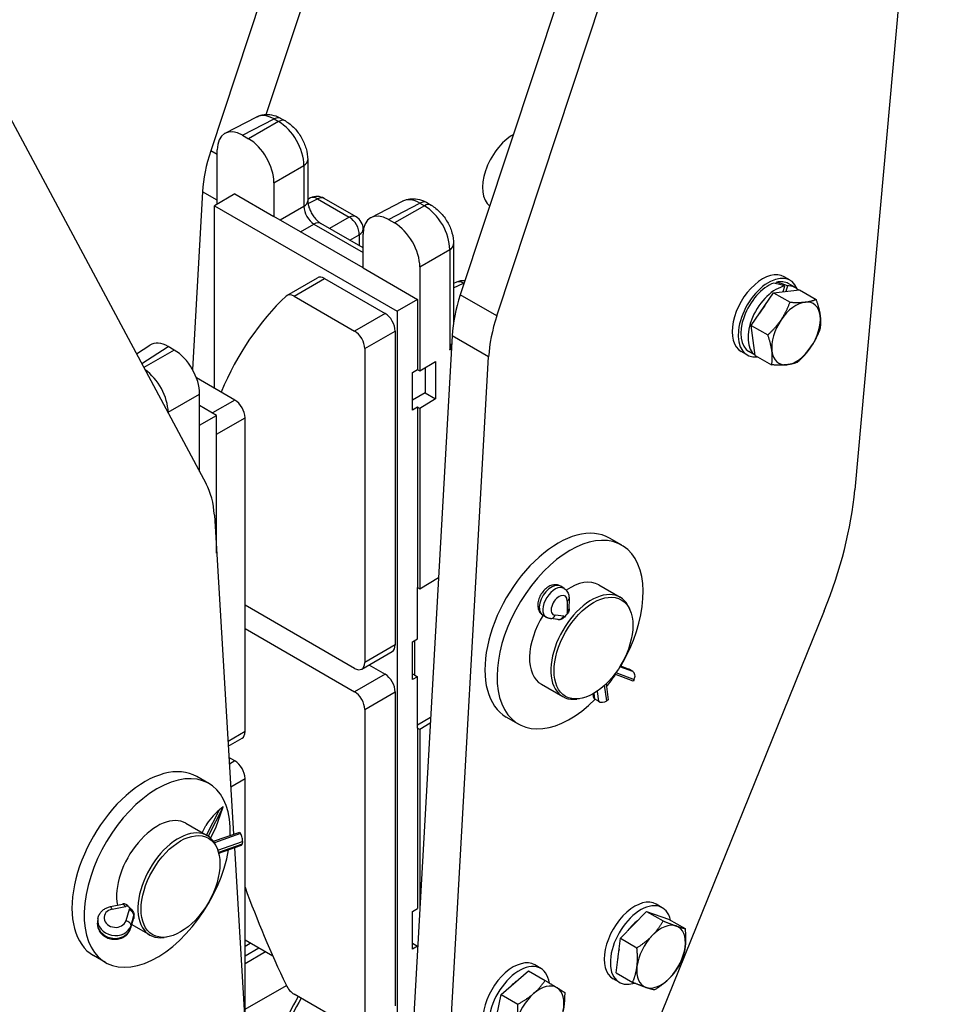
# Model space of a CAD drawing. Units: millimetres. Extents: x 283 to 3800, y 35 to 4953.
# Drawn here: x 1225 to 1638, y 3238 to 3675 of the extents above; entities that cross this region are included whole.
import ezdxf

# ---------------------------------------------------------------- set-up
doc = ezdxf.new("R2010")
doc.units = ezdxf.units.MM
doc.header["$LTSCALE"] = 18.181818
doc.layers.add('Visible Edges(Hillmar_metric)', color=7, linetype='Continuous', lineweight=25)
doc.layers.add('Visible Tangent Edges(Hillmar_Metric)', color=7, linetype='Continuous', lineweight=25, true_color=0xc0c0c0)

msp = doc.modelspace()

# ---------------------------------------------------------------- linework, layer by layer
at = {"layer": 'Visible Edges(Hillmar_metric)'}
for p, q in [((1637.9172, 3937.8004), (1595.5376, 3466.0774)), ((1436.7753, 3543.1883), (1561.0464, 3918.4904)), ((1512.9416, 3831.4872), (1420.5761, 3552.5409)), ((1343.9409, 3719.3099), (1309.8818, 3616.4503)), ((1334.52, 3632.5838), (1360.1401, 3709.9573)), ((1183.6066, 3700.5754), (1307.8776, 3468.7692)), ((1316.2796, 3624.2332), (1330.3032, 3631.5034)), ((1341.0588, 3630.8225), (1343.0038, 3629.6995)), ((1324.0211, 3623.3293), (1326.6793, 3621.7946)), ((1312.7755, 3592.795), (1312.7755, 3616.8367)), ((1352.933, 3612.5017), (1352.933, 3594.3099)), ((1337.9248, 3602.3167), (1337.9248, 3587.3258)), ((1306.2572, 3598.2643), (1301.8092, 3519.4601)), ((1320.6137, 3597.3204), (1311.6142, 3592.1245)), ((1320.6137, 3597.3204), (1337.9248, 3587.3258)), ((1354.1992, 3595.5354), (1352.933, 3594.9039)), ((1374.3387, 3587.2012), (1360.2213, 3595.3519)), ((1311.6142, 3511.068), (1311.6142, 3592.1245)), ((1311.6142, 3592.1245), (1392.6101, 3545.3615)), ((1380.9842, 3586.876), (1395.0079, 3594.1461)), ((1405.7634, 3593.4653), (1407.7085, 3592.3423)), ((1377.4801, 3564.4886), (1337.9248, 3587.3258)), ((1388.7257, 3585.9721), (1391.3839, 3584.4374)), ((1377.4801, 3573.4234), (1358.7476, 3584.2386)), ((1377.5205, 3581.6901), (1377.5205, 3580.5557)), ((1377.4801, 3564.4886), (1377.4801, 3579.4794)), ((1417.6376, 3575.1445), (1417.6376, 3540.6374)), ((1377.4801, 3564.4886), (1401.6096, 3550.5574)), ((1402.6295, 3564.9595), (1402.6295, 3518.7932)), ((1343.7108, 3552.3273), (1357.2101, 3560.1211)), ((1360.3919, 3559.8059), (1387.2103, 3544.3223)), ((1566.8891, 3559.0081), (1564.1892, 3560.5668)), ((1418.9038, 3558.1782), (1417.6376, 3557.5467)), ((1560.6894, 3557.5304), (1560.8719, 3558.1533)), ((1563.8346, 3553.986), (1564.5547, 3556.4433)), ((1565.7216, 3556.5682), (1565.0014, 3554.1109)), ((1569.2116, 3555.7566), (1566.0618, 3557.5752)), ((1346.8926, 3552.0121), (1373.711, 3536.5285)), ((1549.6648, 3539.005), (1559.5132, 3553.5237)), ((1559.5132, 3553.5237), (1571.0619, 3554.7593)), ((1559.5132, 3553.5237), (1566.8282, 3549.3004)), ((1571.0619, 3554.7593), (1578.377, 3550.536)), ((1401.6096, 3550.5574), (1392.6101, 3545.3615)), ((1401.6096, 3550.5574), (1401.6096, 3519.486)), ((1392.6101, 3545.3615), (1392.6101, 3227.3732)), ((1549.6648, 3539.005), (1556.9798, 3534.7817)), ((1551.3651, 3525.7219), (1549.6648, 3539.005)), ((1391.7101, 3536.5285), (1391.7101, 3397.2787)), ((1416.9516, 3534.3548), (1396.0813, 3164.6)), ((1276.9573, 3526.4456), (1282.9225, 3530.26)), ((1293.7383, 3528.0616), (1291.0801, 3529.5964)), ((1378.2108, 3528.7347), (1378.2108, 3389.4849)), ((1412.2805, 3155.2474), (1433.1507, 3525.0022)), ((1547.7982, 3525.9416), (1545.0983, 3527.5004)), ((1551.3553, 3525.7984), (1548.6254, 3527.3745)), ((1551.3651, 3525.7219), (1558.6801, 3521.4985)), ((1402.6295, 3518.7932), (1409.6406, 3523.0588)), ((1409.6406, 3523.0588), (1409.6406, 3506.432)), ((1283.1664, 3517.372), (1283.1681, 3517.3729)), ((1399.3597, 3518.187), (1401.6096, 3519.486)), ((1399.3597, 3501.4563), (1399.3597, 3518.187)), ((1401.5196, 3519.434), (1402.6295, 3518.7932)), ((1404.9501, 3520.2051), (1404.9501, 3509.14)), ((1285.6, 3514.6563), (1285.5987, 3514.6571)), ((1320.6132, 3505.8724), (1303.5664, 3515.7144)), ((1304.9839, 3474.1669), (1304.9839, 3508.5837)), ((1404.9501, 3509.14), (1399.3597, 3505.9124)), ((1404.9501, 3509.14), (1409.6406, 3506.432)), ((1312.5136, 3499.1178), (1304.9839, 3503.465)), ((1409.6406, 3506.432), (1402.6295, 3502.1664)), ((1304.9839, 3494.7705), (1312.5136, 3499.1178)), ((1312.5136, 3438.0175), (1312.5136, 3499.1178)), ((1401.6096, 3502.7552), (1399.3597, 3501.4563)), ((1401.6096, 3502.7552), (1401.6096, 3422.7386)), ((1402.6295, 3502.1664), (1401.6096, 3502.7552)), ((1402.6295, 3502.1664), (1402.6295, 3422.1497)), ((1325.1129, 3358.8288), (1325.1129, 3498.0786)), ((1311.5022, 3454.7684), (1320.0419, 3313.3325)), ((1492.2059, 3441.5247), (1486.8062, 3444.6422)), ((1402.6295, 3422.1497), (1410.9024, 3427.183)), ((1401.6096, 3399.9286), (1401.6096, 3422.7386)), ((1401.6096, 3422.7386), (1402.6295, 3422.1497)), ((1466.668, 3422.3061), (1465.1243, 3423.2849)), ((1482.0241, 3423.8892), (1491.4736, 3418.4336)), ((1468.8285, 3417.8346), (1468.7456, 3413.2051)), ((1373.711, 3386.8869), (1325.1129, 3414.9451)), ((1581.9976, 3412.4047), (1483.9181, 3170.3158)), ((1495.9751, 3412.4991), (1495.5606, 3413.513)), ((1458.625, 3409.6231), (1457.0814, 3410.602)), ((1463.9827, 3408.5945), (1460.5198, 3408.9677)), ((1325.1129, 3404.5533), (1373.711, 3376.4952)), ((1399.3597, 3398.6296), (1401.6096, 3399.9286)), ((1399.3597, 3381.8989), (1399.3597, 3398.6296)), ((1400.4503, 3383.8672), (1400.4503, 3399.2593)), ((1376.8929, 3386.5718), (1390.3922, 3394.3656)), ((1380.0747, 3388.4088), (1387.2103, 3384.289)), ((1495.2602, 3386.5922), (1491.5535, 3387.9681)), ((1497.1258, 3385.4535), (1495.5822, 3386.4324)), ((1399.3597, 3384.4968), (1400.4503, 3383.8672)), ((1401.6096, 3383.1979), (1399.3597, 3381.8989)), ((1400.4503, 3383.8672), (1401.6096, 3383.1979)), ((1401.6096, 3360.3879), (1401.6096, 3383.1979)), ((1497.2771, 3381.2377), (1489.0538, 3384.2902)), ((1497.6901, 3382.0073), (1497.2771, 3381.2377)), ((1391.7101, 3376.4952), (1391.7101, 3237.2454)), ((1456.5695, 3379.8007), (1466.019, 3374.345)), ((1485.2198, 3379.9576), (1486.1633, 3372.9305)), ((1473.4092, 3373.4138), (1472.3238, 3373.2658)), ((1479.4061, 3375.5494), (1479.5806, 3374.2501)), ((1481.8327, 3372.2691), (1480.289, 3373.248)), ((1486.1633, 3372.9305), (1485.5299, 3372.4789)), ((1378.2108, 3368.7013), (1378.2108, 3229.4516)), ((1407.3964, 3365.0676), (1401.6096, 3361.7266)), ((1446.3877, 3362.1652), (1440.988, 3365.2828)), ((1401.6096, 3360.3879), (1401.6096, 3280.3713)), ((1402.6295, 3359.7991), (1401.6096, 3360.3879)), ((1407.258, 3362.615), (1402.6295, 3359.7991)), ((1402.6295, 3359.7991), (1402.6295, 3280.6135)), ((1317.6838, 3352.3874), (1323.795, 3355.9157)), ((1320.6132, 3345.8391), (1317.9877, 3347.3549)), ((1309.0647, 3335.788), (1303.6649, 3338.9056)), ((1325.1129, 3229.3455), (1325.1129, 3338.0453)), ((1315.4187, 3325.4692), (1308.7239, 3312.4565)), ((1312.0956, 3316.0963), (1315.4187, 3325.4692)), ((1315.4187, 3325.4692), (1313.7236, 3324.0629)), ((1298.8828, 3318.1526), (1308.3324, 3312.6969)), ((1306.1063, 3313.9821), (1307.7728, 3317.2213)), ((1309.7974, 3311.6291), (1312.0956, 3316.0963)), ((1311.0857, 3310.1934), (1322.7505, 3314.2818)), ((1322.7505, 3314.2818), (1323.1226, 3313.6)), ((1312.8339, 3306.7625), (1312.4193, 3307.7764)), ((1313.442, 3304.9011), (1323.5983, 3308.4607)), ((1320.4037, 3307.341), (1332.3725, 3109.1125)), ((1324.0245, 3310.1269), (1323.8429, 3308.8997)), ((1265.4, 3281.2105), (1270.7773, 3282.2844)), ((1270.7007, 3282.2691), (1270.8067, 3282.3571)), ((1399.3597, 3279.0723), (1401.6096, 3280.3713)), ((1510.1685, 3280.7049), (1507.4686, 3282.2637)), ((1259.8431, 3275.7474), (1259.6614, 3274.5202)), ((1274.3292, 3271.474), (1275.6539, 3275.9003)), ((1275.5941, 3275.7006), (1275.5999, 3275.7054)), ((1275.8597, 3277.2368), (1275.678, 3276.0096)), ((1399.3597, 3262.3415), (1399.3597, 3279.0723)), ((1491.6074, 3267.1331), (1503.2237, 3279.0764)), ((1503.2237, 3279.0764), (1512.9593, 3275.6993)), ((1503.2237, 3279.0764), (1510.5387, 3274.853)), ((1512.9593, 3275.6993), (1520.2743, 3271.476)), ((1274.8574, 3273.2389), (1282.8778, 3268.6084)), ((1290.268, 3267.6771), (1289.1826, 3267.5292)), ((1489.7268, 3251.8127), (1491.6074, 3267.1331)), ((1491.6074, 3267.1331), (1498.9225, 3262.9097)), ((1337.4632, 3259.2123), (1325.1129, 3266.3427)), ((1325.1129, 3263.6538), (1327.4416, 3264.9982)), ((1399.3597, 3264.9395), (1401.6096, 3263.6405)), ((1401.6096, 3263.6405), (1399.3597, 3262.3415)), ((1401.6096, 3263.6405), (1401.6096, 3262.5444)), ((1263.2465, 3256.4286), (1257.8468, 3259.5461)), ((1456.2933, 3253.7912), (1453.5935, 3255.35)), ((1438.7841, 3242.1628), (1450.8766, 3252.6612)), ((1450.8766, 3252.6612), (1458.1916, 3248.4378)), ((1489.7268, 3251.8127), (1497.0418, 3247.5894)), ((1491.0775, 3247.6385), (1488.3777, 3249.1973)), ((1373.711, 3226.8536), (1346.8926, 3242.3372)), ((1435.3754, 3226.3439), (1438.7841, 3242.1628)), ((1438.7841, 3242.1628), (1446.0991, 3237.9394))]:
    msp.add_line(p, q, dxfattribs=at)
for centre, start, end in [((1357.0394, 3589.8408), 60, 116.508007), ((1371.1569, 3581.6901), 0, 60), ((1421.7441, 3552.4835), 81.877898, 116.508007)]:
    msp.add_arc(centre, 6.3636, start, end, dxfattribs=at)
for centre, major_axis, ratio, start_param, end_param in [((1337.8816, 3617.5123), (-7.7055, 13.923), 0.57714462, 6.26742834, 6.26748236), ((1337.8769, 3625.3114), (3.1818, 5.5111), 0.57735027, 0, 0.0005812), ((1324.0288, 3610.3307), (-7.96, 13.7871), 0.57695479, 5.49812976, 7.06824085), ((1326.6716, 3608.8049), (7.9545, -13.7777), 0.57774602, 0.78574078, 2.35585187), ((1443.9494, 3607.943), (-9.5455, -16.5332), 0.57735027, 3.91483809, 6.1975648), ((1344.8677, 3617.5524), (-27.3636, -47.3952), 0.57735027, 5.05620145, 5.43051794), ((1402.5862, 3580.155), (-7.7055, 13.923), 0.57714462, 6.26743789, 6.26748236), ((1402.5816, 3587.9542), (3.1818, 5.5111), 0.57735027, 0, 0.00058051), ((1388.7334, 3572.9735), (-7.96, 13.7871), 0.57695479, 5.49812976, 7.06824085), ((1391.3762, 3571.4476), (7.9545, -13.7777), 0.57774602, 0.78574078, 2.35585187), ((1360.3919, 3554.6101), (-3.1818, 5.5111), 0.57735027, 5.49778714, 6.28318531), ((1554.6438, 3544.0336), (-9.5455, -16.5332), 0.57735027, 3.14159265, 6.28318531), ((1557.3436, 3542.4749), (9.5455, 16.5332), 0.57735027, 5.85386797, 9.83620671), ((1557.3436, 3542.4749), (-8.7182, -15.1003), 0.57735027, 3.74013359, 6.28318531), ((1560.4935, 3540.6563), (-8.7182, -15.1003), 0.57735027, 3.59132849, 6.23335198), ((1561.5846, 3540.0263), (32.6429, -11.5126), 0.47723983, 1.64770137, 1.79650647), ((1557.3436, 3542.4749), (8.7182, 15.1003), 0.57735027, 0, 0.49517199), ((1559.4023, 3541.2863), (32.6429, -11.5126), 0.47723983, 1.54546707, 1.69313752), ((1560.4935, 3540.6563), (8.7182, 15.1003), 0.57735027, 6.11539838, 6.63068684), ((1518.5575, 3298.0639), (-155.2727, 268.9403), 0.57735027, 0.13875527, 0.40762685), ((1346.8926, 3546.8162), (-3.1818, 5.5111), 0.57735027, 5.49778714, 6.42194058), ((1455.5621, 3553.643), (-27.3636, -47.3952), 0.57735027, 5.05620145, 5.43051794), ((1560.4935, 3540.6563), (7, 12.1244), 0.57735027, 1.29628432, 1.59526368), ((1569.4931, 3535.4604), (-7.6364, -13.2266), 0.57735027, 3.54016911, 4.58736666), ((1569.4931, 3535.4604), (7.6364, 13.2266), 0.57735027, 5.63456421, 6.68176176), ((1387.2103, 3539.1264), (3.1818, -5.5111), 0.57735027, 0.78539816, 2.35619449), ((1471.7612, 3544.2904), (27.3636, 47.3952), 0.57735027, 1.91460879, 2.28892528), ((1569.4931, 3535.4604), (7.6364, 13.2266), 0.57735027, 4.58736666, 5.63456421), ((1569.4931, 3535.4604), (-7.6364, -13.2266), 0.57735027, 4.58736666, 5.63456421), ((1373.711, 3531.3326), (3.1818, -5.5111), 0.57735027, 0.78539816, 2.35619449), ((1291.0878, 3516.5977), (-7.96, 13.7871), 0.57695479, 5.49812976, 6.30934732), ((1569.4931, 3535.4604), (7.6364, 13.2266), 0.57735027, 3.54016911, 4.58736666), ((1293.7306, 3515.0719), (-7.9545, 13.7777), 0.57774602, 3.92733343, 5.49744453), ((1569.4931, 3535.4604), (-7.6364, -13.2266), 0.57735027, 5.63456421, 6.68176176), ((1320.6132, 3500.6765), (-3.1818, 5.5111), 0.57735027, 3.92699082, 5.49778714), ((1272.8917, 3429.473), (27.3636, 47.3952), 0.57735027, 5.56505635, 5.93937284), ((1499.8138, 3422.905), (-68.0909, -117.9369), 0.57735027, 1.80798204, 2.24721454), ((1463.8971, 3404.9625), (-22.9091, -39.6797), 0.57735027, 3.14159265, 6.28318531), ((1469.2968, 3401.845), (-22.9091, -39.6797), 0.57735027, 1.55225648, 7.41973257), ((1469.2968, 3401.845), (12.7273, 22.0443), 0.57735027, 0, 0.88127394), ((1478.7463, 3396.3893), (12.7273, 22.0443), 0.57735027, 5.86265097, 9.8453123), ((1476.4531, 3397.7133), (-13.6454, -21.5054), 0.58418795, 4.43150519, 4.51998118), ((1466.1105, 3412.8415), (-2.578, -0.7806), 0.70043079, 2.11417234, 2.91948228), ((1469.2968, 3401.845), (-12.7273, -22.0443), 0.57735027, 4.65483246, 6.28318531), ((1464.6727, 3411.1636), (-1.3896, -2.3387), 0.78374803, 0.34402357, 1.5480384), ((1387.2103, 3399.8767), (3.1818, -5.5111), 0.57735027, 0, 0.78539816), ((1373.711, 3392.0828), (3.1818, -5.5111), 0.57735027, 5.49778714, 7.06858347), ((1494.3456, 3384.1283), (0.9146, 2.4639), 0.8051834, 6.11345085, 6.28318531), ((1495.8892, 3383.1494), (0.9146, 2.4639), 0.8051834, 4.54265452, 6.11345085), ((1387.2103, 3379.0931), (3.1818, -5.5111), 0.57735027, 0.78539816, 2.35619449), ((1469.2968, 3401.845), (-22.9091, -39.6797), 0.57735027, 1.30531576, 1.4557849), ((1373.711, 3371.2993), (3.1818, -5.5111), 0.57735027, 0.78539816, 2.35619449), ((1482.1854, 3374.5999), (-2.6048, -0.3497), 0.66599995, 0, 0.6704085), ((1483.729, 3373.621), (2.6048, 0.3497), 0.66599995, 3.81200116, 5.38279748), ((1320.6132, 3361.4268), (3.1818, -5.5111), 0.57735027, 0, 0.78539816), ((1320.6132, 3340.6432), (-3.1818, 5.5111), 0.57735027, 3.92699082, 5.49778714), ((1280.7558, 3299.2259), (-22.9091, -39.6797), 0.57735027, 3.14159265, 6.28318531), ((1286.1556, 3296.1083), (-22.9091, -39.6797), 0.57735027, 2.30291802, 8.42516242), ((1312.5605, 3320.7824), (-5.0762, -5.2174), 0.221765, 4.26298567, 5.65531041), ((1286.1556, 3296.1083), (12.7273, 22.0443), 0.57735027, 0, 2.55419747), ((1295.6051, 3290.6526), (12.7273, 22.0443), 0.57735027, 5.86265097, 9.8453123), ((1322.9106, 3312.1682), (-0.8693, 2.4803), 0.29351863, 3.65075229, 5.22154862), ((1322.729, 3310.941), (0.8693, -2.4803), 0.29351863, 0, 0.50915964), ((1518.5575, 3298.0639), (-155.2727, 268.9403), 0.57735027, 1.27834923, 1.43204105), ((1271.8672, 3279.822), (1.1624, -2.4384), 0.33370326, 2.03161733, 3.05739311), ((1299.0429, 3288.6678), (58.6853, -48.3249), 0.29565007, 4.50125211, 4.52954383), ((1497.9231, 3265.7305), (-9.5455, -16.5332), 0.57735027, 3.14159265, 6.28318531), ((1500.623, 3264.1717), (9.5455, 16.5332), 0.57735027, 5.72086703, 9.99763324), ((1273.4859, 3278.443), (2.2646, -1.4984), 0.49560617, 0.22782253, 1.7986185), ((1273.3042, 3277.2157), (2.2646, -1.4984), 0.49560617, 0.14879929, 0.22782217), ((1293.4541, 3291.8945), (16.3781, 19.8894), 0.33968171, 2.63262706, 2.71669339), ((1500.623, 3264.1717), (7.1591, 12.3999), 0.57735027, 0.93152484, 1.38368996), ((1509.6226, 3258.9758), (7.6364, 13.2266), 0.57735027, 0.11040985, 1.1576074), ((1509.6226, 3258.9758), (7.6364, 13.2266), 0.57735027, 5.34639761, 6.39359516), ((1509.6226, 3258.9758), (-7.6364, -13.2266), 0.57735027, 4.29920006, 5.34639761), ((1509.6226, 3258.9758), (7.6364, 13.2266), 0.57735027, 4.29920006, 5.34639761), ((1500.623, 3264.1717), (7.1591, 12.3999), 0.57735027, 2.03509834, 2.37451157), ((1444.048, 3238.8168), (-9.5455, -16.5332), 0.57735027, 3.14159265, 6.28318531), ((1446.7479, 3237.258), (9.5455, 16.5332), 0.57735027, 5.64743189, 10.05674173), ((1509.6226, 3258.9758), (-7.6364, -13.2266), 0.57735027, 5.34639761, 6.39359516), ((1509.6226, 3258.9758), (-7.6364, -13.2266), 0.57735027, 0.11040985, 1.1576074), ((1346.8926, 3247.5331), (-3.1818, 5.5111), 0.57735027, 1.43204105, 2.35619449), ((1446.7479, 3237.258), (7.1591, 12.3999), 0.57735027, 0.83346126, 1.23079573), ((1455.7475, 3232.0621), (7.6364, 13.2266), 0.57735027, 6.26811625, 7.3153138), ((1455.7475, 3232.0621), (7.6364, 13.2266), 0.57735027, 5.2209187, 6.26811625), ((1366.8617, 3226.3699), (-17.4988, -33.967), 0.60672809, 4.5824841, 5.46871757), ((1455.7475, 3232.0621), (-7.6364, -13.2266), 0.57735027, 4.17372115, 5.2209187), ((1367.6597, 3225.9092), (18.319, 33.5079), 0.59226017, 1.45616741, 2.34240089)]:
    msp.add_ellipse(centre, major_axis=major_axis, ratio=ratio, start_param=start_param, end_param=end_param, dxfattribs=at)
for centre in [(1479.6463, 3395.8697), (1296.505, 3290.133)]:
    msp.add_ellipse(centre, major_axis=(12.3599, 21.4079), ratio=0.57735027, dxfattribs=at)
for points, knots in [([(1330.5042, 3631.6022), (1331.4455, 3632.0629), (1332.4851, 3632.3706), (1334.6451, 3632.6492), (1335.7917, 3632.6034), (1338.1272, 3632.1665), (1339.3311, 3631.734), (1340.6414, 3631.0542), (1340.8106, 3630.9622), (1340.9786, 3630.8665)], [0.019564673, 0.019564673, 0.019564673, 0.019564673, 0.294538712, 0.294538712, 0.587329376, 0.587329376, 0.917090565, 0.917090565, 0.966376252, 0.966376252, 0.966376252, 0.966376252]), ([(1343.0011, 3629.6991), (1344.4418, 3628.8674), (1345.7965, 3627.768), (1348.2044, 3625.2352), (1349.2861, 3623.7669), (1351.015, 3620.728), (1351.7029, 3619.1292), (1352.6618, 3615.8598), (1352.9313, 3614.1502), (1352.9313, 3612.4996)], [0, 0, 0, 0, 0.42388652, 0.42388652, 0.8449008, 0.8449008, 1.24803421, 1.24803421, 1.66877298, 1.66877298, 1.66877298, 1.66877298]), ([(1395.2098, 3594.2455), (1396.1509, 3594.7058), (1397.19, 3595.0133), (1399.3496, 3595.2919), (1400.4962, 3595.2461), (1402.8317, 3594.8093), (1404.0356, 3594.3768), (1405.3459, 3593.6971), (1405.5151, 3593.605), (1405.683, 3593.5094)], [0.019673126, 0.019673126, 0.019673126, 0.019673126, 0.294536141, 0.294536141, 0.587324407, 0.587324407, 0.91708762, 0.91708762, 0.966363801, 0.966363801, 0.966363801, 0.966363801]), ([(1352.9317, 3594.2369), (1352.9358, 3593.9542), (1352.9629, 3593.6107), (1353.0852, 3592.8036), (1353.1911, 3592.3211), (1353.5051, 3591.239), (1353.7313, 3590.6208), (1354.3014, 3589.3482), (1354.6625, 3588.6794), (1355.4543, 3587.4346), (1355.895, 3586.8414), (1356.7952, 3585.8001), (1357.2681, 3585.338), (1358.0596, 3584.6812), (1358.398, 3584.4445), (1358.6836, 3584.2742)], [0.01072409, 0.01072409, 0.01072409, 0.01072409, 0.12892924, 0.12892924, 0.26559804, 0.26559804, 0.42622498, 0.42622498, 0.60114488, 0.60114488, 0.77524216, 0.77524216, 0.94939899, 0.94939899, 1.08702415, 1.08702415, 1.08702415, 1.08702415]), ([(1407.7058, 3592.3419), (1409.1506, 3591.5077), (1410.5102, 3590.4049), (1412.9157, 3587.8695), (1413.9907, 3586.4061), (1415.7258, 3583.3637), (1416.4162, 3581.7507), (1417.3688, 3578.4802), (1417.6359, 3576.7826), (1417.6359, 3575.1423)], [0, 0, 0, 0, 0.42524854, 0.42524854, 0.84463959, 0.84463959, 1.25082051, 1.25082051, 1.66877638, 1.66877638, 1.66877638, 1.66877638]), ([(1465.1243, 3423.2849), (1464.6848, 3423.5637), (1464.1946, 3423.7587), (1463.166, 3423.9796), (1462.6297, 3423.9923), (1461.4907, 3423.8578), (1460.9008, 3423.6747), (1459.6644, 3423.1111), (1459.0374, 3422.6912), (1457.8551, 3421.676), (1457.3072, 3421.0694), (1456.361, 3419.7535), (1455.9614, 3419.0457), (1455.3356, 3417.5666), (1455.1097, 3416.7956), (1454.8852, 3415.2272), (1454.8834, 3414.4269), (1455.1986, 3412.9633), (1455.4675, 3412.2942), (1456.2211, 3411.2748), (1456.6214, 3410.8937), (1457.0814, 3410.602)], [5.47337924, 5.47337924, 5.47337924, 5.47337924, 5.68584844, 5.68584844, 5.91700123, 5.91700123, 6.20407644, 6.20407644, 6.56315238, 6.56315238, 6.9447435, 6.9447435, 7.32156247, 7.32156247, 7.70051735, 7.70051735, 8.07893735, 8.07893735, 8.39261783, 8.39261783, 8.6149719, 8.6149719, 8.6149719, 8.6149719]), ([(1466.668, 3422.3061), (1466.9843, 3422.1054), (1467.2736, 3421.8628), (1467.7741, 3421.3232), (1467.9855, 3421.0269), (1468.3301, 3420.4113), (1468.4638, 3420.0922), (1468.6656, 3419.4491), (1468.734, 3419.1248), (1468.8183, 3418.478), (1468.8342, 3418.1554), (1468.8285, 3417.8346)], [0.809806064, 0.809806064, 0.809806064, 0.809806064, 0.962724118, 0.962724118, 1.115642171, 1.115642171, 1.268560225, 1.268560225, 1.421478279, 1.421478279, 1.574396333, 1.574396333, 1.574396333, 1.574396333]), ([(1468.752, 3413.5876), (1468.8237, 3413.4168), (1468.8635, 3413.2339), (1468.8842, 3412.7935), (1468.8351, 3412.5023), (1468.6087, 3411.9282), (1468.4315, 3411.6449), (1468.2044, 3411.3785), (1468.1848, 3411.3561), (1468.1648, 3411.3338)], [0.100973514, 0.100973514, 0.100973514, 0.100973514, 0.155840233, 0.155840233, 0.233830905, 0.233830905, 0.311821578, 0.311821578, 0.319001838, 0.319001838, 0.319001838, 0.319001838]), ([(1460.5198, 3408.9677), (1460.3901, 3408.9817), (1460.26, 3409.0012), (1459.9998, 3409.0521), (1459.8698, 3409.0834), (1459.6114, 3409.1584), (1459.4831, 3409.202), (1459.2299, 3409.3016), (1459.105, 3409.3576), (1458.8606, 3409.4816), (1458.741, 3409.5495), (1458.625, 3409.6231)], [3.670996633, 3.670996633, 3.670996633, 3.670996633, 3.72707705, 3.72707705, 3.783157467, 3.783157467, 3.839237884, 3.839237884, 3.8953183, 3.8953183, 3.951398717, 3.951398717, 3.951398717, 3.951398717]), ([(1466.731, 3409.65), (1466.5425, 3409.4163), (1466.3084, 3409.1914), (1465.7668, 3408.8001), (1465.4538, 3408.6423), (1464.8576, 3408.4503), (1464.5345, 3408.4032), (1463.9355, 3408.4436), (1463.6583, 3408.5268), (1463.429, 3408.6542)], [0.941506466, 0.941506466, 0.941506466, 0.941506466, 1.01232957, 1.01232957, 1.090335234, 1.090335234, 1.168261996, 1.168261996, 1.24358583, 1.24358583, 1.24358583, 1.24358583]), ([(1259.8431, 3275.7474), (1259.9252, 3276.3025), (1260.0857, 3276.8457), (1260.5459, 3277.8651), (1260.8451, 3278.341), (1261.5511, 3279.1975), (1261.9575, 3279.5782), (1262.845, 3280.2317), (1263.326, 3280.5049), (1264.3343, 3280.9404), (1264.8617, 3281.103), (1265.4, 3281.2105)], [4.00052978, 4.00052978, 4.00052978, 4.00052978, 4.23359066, 4.23359066, 4.46665154, 4.46665154, 4.69971243, 4.69971243, 4.93277331, 4.93277331, 5.16583419, 5.16583419, 5.16583419, 5.16583419]), ([(1270.8069, 3282.3568), (1270.8382, 3282.383), (1270.8714, 3282.4062), (1271.0564, 3282.5137), (1271.255, 3282.5538), (1271.7002, 3282.5036), (1271.9467, 3282.4131), (1272.1803, 3282.2782), (1272.3726, 3282.1672), (1272.5771, 3282.0147), (1272.7741, 3281.8303)], [1.072887851, 1.072887851, 1.072887851, 1.072887851, 1.090802011, 1.090802011, 1.168660224, 1.168660224, 1.246518437, 1.246518437, 1.246518437, 1.310620648, 1.310620648, 1.310620648, 1.310620648]), ([(1274.3231, 3280.3936), (1274.366, 3280.3541), (1274.4086, 3280.3133), (1274.6883, 3280.0343), (1274.9111, 3279.7563), (1275.2784, 3279.2076), (1275.4477, 3278.9001), (1275.7049, 3278.3055), (1275.7931, 3278.0185), (1275.8723, 3277.581), (1275.8822, 3277.3932), (1275.8599, 3277.237)], [0.686969334, 0.686969334, 0.686969334, 0.686969334, 0.700777384, 0.700777384, 0.778668212, 0.778668212, 0.85659586, 0.85659586, 0.934523509, 0.934523509, 0.998586591, 0.998586591, 0.998586591, 0.998586591]), ([(1275.7473, 3276.067), (1275.7459, 3276.0362), (1275.743, 3276.0068), (1275.7197, 3275.8573), (1275.671, 3275.7656), (1275.5997, 3275.7057)], [0.3754559031, 0.3754559031, 0.3754559031, 0.3754559031, 0.3892998919, 0.3892998919, 0.4496236672, 0.4496236672, 0.4496236672, 0.4496236672]), ([(1259.6614, 3274.5202), (1259.561, 3273.8414), (1259.5784, 3273.1459), (1259.8406, 3271.7869), (1260.0905, 3271.1256), (1260.7981, 3269.8784), (1261.2673, 3269.3), (1262.386, 3268.2744), (1263.0451, 3267.8377), (1264.487, 3267.1552), (1265.2739, 3266.9172), (1266.8919, 3266.6718), (1267.7235, 3266.6671), (1269.3418, 3266.902), (1270.1291, 3267.1392), (1271.5615, 3267.8419), (1272.211, 3268.2989), (1273.2818, 3269.3818), (1273.7143, 3269.9951), (1274.1451, 3270.9299), (1274.2469, 3271.1989), (1274.3292, 3271.474)], [2.28265553, 2.28265553, 2.28265553, 2.28265553, 2.56765503, 2.56765503, 2.8603487, 2.8603487, 3.17204111, 3.17204111, 3.50417314, 3.50417314, 3.8491797, 3.8491797, 4.19810472, 4.19810472, 4.54322026, 4.54322026, 4.87489382, 4.87489382, 5.18455175, 5.18455175, 5.30393612, 5.30393612, 5.30393612, 5.30393612])]:
    msp.add_open_spline(points, degree=3, knots=knots, dxfattribs=at)
for points in [[(1562.8686, 3541.4841), (1565.1539, 3544.8532), (1566.8282, 3549.3004)], [(1566.8282, 3549.3004), (1570.8873, 3549.0745), (1573.5672, 3549.3613)], [(1573.5672, 3549.3613), (1576.247, 3549.648), (1578.377, 3550.536)], [(1578.377, 3550.536), (1579.7971, 3546.4199), (1580.1917, 3543.3375)], [(1580.1917, 3543.3375), (1580.5862, 3540.2551), (1580.0773, 3537.2528)], [(1556.9798, 3534.7817), (1560.5832, 3538.115), (1562.8686, 3541.4841)], [(1558.7945, 3527.5832), (1558.3999, 3530.6656), (1556.9798, 3534.7817)], [(1580.0773, 3537.2528), (1578.403, 3532.8057), (1576.1176, 3529.4366)], [(1576.1176, 3529.4366), (1573.8323, 3526.0675), (1570.2288, 3522.7341)], [(1558.6801, 3521.4985), (1559.1891, 3524.5009), (1558.7945, 3527.5832)], [(1565.419, 3521.5595), (1562.7391, 3521.2727), (1558.6801, 3521.4985)], [(1570.2288, 3522.7341), (1568.0989, 3521.8462), (1565.419, 3521.5595)], [(1505.6951, 3268.3245), (1508.3907, 3271.0959), (1510.5387, 3274.853)], [(1510.5387, 3274.853), (1514.1119, 3273.3913), (1516.3711, 3272.6076)], [(1516.3711, 3272.6076), (1518.6302, 3271.8239), (1520.2743, 3271.476)], [(1520.2743, 3271.476), (1520.735, 3266.814), (1520.2986, 3263.2589)], [(1498.9225, 3262.9097), (1502.9996, 3265.553), (1505.6951, 3268.3245)], [(1498.9467, 3254.6927), (1499.3831, 3258.2478), (1498.9225, 3262.9097)], [(1520.2986, 3263.2589), (1519.8622, 3259.7038), (1518.3937, 3256.1556)], [(1497.0418, 3247.5894), (1498.5103, 3251.1376), (1498.9467, 3254.6927)], [(1518.3937, 3256.1556), (1516.2457, 3252.3985), (1513.5501, 3249.6271)], [(1513.5501, 3249.6271), (1510.8545, 3246.8556), (1506.7774, 3244.2123)], [(1453.1099, 3242.6317), (1455.916, 3245.0679), (1458.1916, 3248.4378)], [(1458.1916, 3248.4378), (1461.483, 3246.4553), (1463.4981, 3245.2207)], [(1463.4981, 3245.2207), (1465.5132, 3243.9861), (1466.8754, 3243.1174)], [(1502.8742, 3245.3439), (1500.615, 3246.1276), (1497.0418, 3247.5894)], [(1506.7774, 3244.2123), (1505.1333, 3244.5603), (1502.8742, 3245.3439)], [(1446.0991, 3237.9394), (1450.3038, 3240.1956), (1453.1099, 3242.6317)], [(1466.8754, 3243.1174), (1466.9267, 3238.3218), (1466.1357, 3234.651)], [(1445.3593, 3229.4731), (1446.1503, 3233.1439), (1446.0991, 3237.9394)]]:
    msp.add_rational_spline(points, [1, 1.0379548493, 1], degree=2, dxfattribs=at)
at = {"layer": 'Visible Tangent Edges(Hillmar_Metric)'}
for p, q in [((1324.0211, 3623.3293), (1337.9947, 3630.5736)), ((1339.9398, 3629.4506), (1326.6793, 3621.7946)), ((1337.9947, 3630.5736), (1339.9398, 3629.4506)), ((1312.7755, 3614.7796), (1309.8818, 3616.4503)), ((1337.9248, 3602.3167), (1351.1854, 3609.9727)), ((1351.1854, 3609.9727), (1351.1854, 3591.7808)), ((1312.7755, 3594.5009), (1306.2572, 3598.2643)), ((1353.0487, 3593.0568), (1357.2357, 3595.1451)), ((1357.2357, 3595.1451), (1371.3531, 3586.9944)), ((1351.1854, 3591.7808), (1340.6969, 3585.7253)), ((1388.7257, 3585.9721), (1402.6994, 3593.2163)), ((1404.6444, 3592.0933), (1391.3839, 3584.4374)), ((1402.6994, 3593.2163), (1404.6444, 3592.0933)), ((1371.3531, 3586.9944), (1362.5051, 3582.0693)), ((1349.6934, 3580.5312), (1355.6836, 3583.9897)), ((1355.6836, 3583.9897), (1377.4801, 3571.4054)), ((1371.5824, 3576.8285), (1375.7729, 3579.161)), ((1375.7729, 3579.161), (1375.7729, 3574.4091)), ((1402.6295, 3564.9595), (1415.89, 3572.6154)), ((1415.89, 3572.6154), (1415.89, 3528.1177)), ((1346.8926, 3552.0121), (1360.3919, 3559.8059)), ((1417.6376, 3555.6418), (1421.9404, 3557.7878)), ((1421.9404, 3557.7878), (1422.2536, 3557.6069)), ((1436.7753, 3543.1883), (1420.5761, 3552.5409)), ((1387.2103, 3544.3223), (1373.711, 3536.5285)), ((1417.6831, 3540.9181), (1417.6376, 3540.9444)), ((1378.2108, 3528.7347), (1391.7101, 3536.5285)), ((1433.1507, 3525.0022), (1416.9516, 3534.3548)), ((1279.3049, 3522.0667), (1291.0801, 3529.5964)), ((1293.7383, 3528.0616), (1280.2621, 3520.2811)), ((1415.89, 3528.1177), (1416.6225, 3528.5254)), ((1284.4967, 3515.9878), (1284.4976, 3515.9884)), ((1291.0102, 3500.516), (1304.9839, 3508.5837)), ((1320.6132, 3505.8724), (1310.7137, 3500.157)), ((1291.0102, 3500.2323), (1291.0102, 3500.516)), ((1312.5136, 3490.8044), (1325.1129, 3498.0786)), ((1468.0016, 3416.7396), (1467.9114, 3411.6994)), ((1467.9114, 3411.6994), (1468.1648, 3411.3338)), ((1466.4736, 3410.0215), (1462.6023, 3410.4387)), ((1466.731, 3409.65), (1466.4736, 3410.0215)), ((1391.7101, 3397.2787), (1378.2108, 3389.4849)), ((1489.5916, 3385.0135), (1497.6901, 3382.0073)), ((1497.1258, 3385.4535), (1491.3309, 3387.6046)), ((1491.5335, 3387.9352), (1495.5822, 3386.4324)), ((1387.2103, 3384.289), (1373.711, 3376.4952)), ((1378.2108, 3368.7013), (1391.7101, 3376.4952)), ((1481.2391, 3376.6897), (1481.8327, 3372.2691)), ((1485.5299, 3372.4789), (1484.6037, 3379.3771)), ((1480.289, 3373.248), (1479.9387, 3375.8577)), ((1325.1129, 3358.8288), (1317.5583, 3354.4671)), ((1320.6132, 3345.8391), (1318.1646, 3344.4254)), ((1318.7709, 3334.3837), (1325.1129, 3338.0453)), ((1307.9805, 3312.9), (1313.7236, 3324.0629)), ((1323.1226, 3313.6), (1311.528, 3309.5362)), ((1313.0232, 3306.2711), (1324.0245, 3310.1269)), ((1323.8429, 3308.8997), (1313.3564, 3305.2243)), ((1266.1267, 3280.065), (1272.0791, 3281.2538)), ((1272.0791, 3281.2538), (1272.7741, 3281.8303)), ((1274.3231, 3280.3936), (1273.6978, 3279.8747)), ((1273.6978, 3279.8747), (1272.205, 3274.8865)), ((1275.678, 3276.0096), (1274.3539, 3271.585)), ((1274.5355, 3272.8122), (1275.8597, 3277.2368)), ((1275.7473, 3276.067), (1275.678, 3276.0096)), ((1274.5355, 3272.8122), (1274.3539, 3271.585)), ((1325.1129, 3259.3493), (1331.1694, 3262.846)), ((1334.1798, 3261.1079), (1325.1129, 3255.8732)), ((1325.1129, 3235.6478), (1343.4264, 3246.221))]:
    msp.add_line(p, q, dxfattribs=at)
for centre, major_axis, ratio, start_param, end_param in [((1337.8816, 3617.5123), (-7.7055, 13.923), 0.57714462, 5.50858883, 6.26742834), ((1337.8769, 3625.3114), (3.1818, 5.5111), 0.57735027, 0.0005812, 0.75921822), ((1339.822, 3624.1885), (3.1818, 5.5111), 0.57735027, 0.00058511, 0.75921822), ((1339.8174, 3616.3946), (7.9545, -13.7777), 0.589516, 0.78574078, 2.35585187), ((1346.5694, 3612.5017), (6.3636, 0), 0.57735027, 5.52396708, 6.28260019), ((1357.0394, 3589.8408), (-2.8402, 5.6946), 0.58667964, 5.53383824, 6.28318531), ((1357.0394, 3589.8408), (3.1818, 5.5111), 0.57735027, 0, 0.74176493), ((1402.5862, 3580.155), (-7.7055, 13.923), 0.57714462, 5.50858883, 6.26743789), ((1346.5694, 3594.3099), (6.3636, 0), 0.57735027, 5.52396708, 6.28318531), ((1355.572, 3589.1193), (3.1818, -5.5111), 0.54832108, 3.92733343, 5.49744453), ((1402.5816, 3587.9542), (3.1818, 5.5111), 0.57735027, 0.00058051, 0.75921822), ((1404.5267, 3586.8312), (3.1818, 5.5111), 0.57735027, 0.00058444, 0.75921822), ((1404.522, 3579.0374), (7.9545, -13.7777), 0.589516, 0.78574078, 2.35585187), ((1371.1569, 3581.6901), (3.1818, 5.5111), 0.57735027, 0, 0.74176493), ((1371.1569, 3581.6901), (3.095, -5.5603), 0.61687743, 0.79533791, 2.36499242), ((1355.5658, 3578.7276), (3.1818, 5.5111), 0.57735027, 0, 0.75921822), ((1371.1569, 3581.6901), (6.3636, 0), 0.57735027, 5.52396708, 6.28318531), ((1411.274, 3575.1445), (6.3636, 0), 0.57735027, 5.52396708, 6.28260086), ((1421.7441, 3552.4835), (-2.8402, 5.6946), 0.58667964, 5.53383824, 6.28318531), ((1421.7441, 3552.4835), (3.1818, 5.5111), 0.57735027, 0.64309992, 0.74176493), ((1411.274, 3530.6467), (4.0373, 11.7701), 0.41792181, 4.64043678, 4.86483121), ((1411.274, 3530.6467), (8.1314, 9.2251), 0.4194387, 4.80645443, 4.90868717), ((1279.8778, 3507.074), (-7.9545, 13.7777), 0.56534305, 3.92733343, 5.40818703), ((1286.6298, 3503.1811), (-6.3636, 0), 0.57735027, 2.30470318, 2.33001455), ((1461.1029, 3416.9435), (-4.0215, -6.3415), 0.58450389, 3.14159265, 6.28318531), ((1462.6465, 3415.9646), (4.0215, 6.3415), 0.58450389, 0, 3.14159265), ((1464.4474, 3414.8225), (-2.614, -4.122), 0.58450389, 2.37700238, 6.56358739), ((1466.2007, 3417.8816), (2.6278, -0.047), 0.58555327, 5.47787537, 6.28318531), ((1460.8014, 3411.5808), (-0.2816, -2.6131), 0.77970142, 0, 1.20401483), ((1267.4832, 3276.0797), (4.8283, -0.7147), 0.83469492, 1.97628824, 6.16287325), ((1265.9148, 3278.6332), (-0.5147, 2.5773), 0.21724007, 5.25740953, 6.28318531), ((1267.2712, 3274.6479), (-7.4282, 1.0995), 0.83469492, 0, 3.02128059), ((1267.0896, 3273.4207), (7.4282, -1.0995), 0.83469492, 3.14159265, 6.16287325), ((1271.993, 3273.4547), (2.5178, -0.7535), 0.54673165, 0.07902288, 1.64981921), ((1271.8114, 3272.2275), (2.5178, -0.7535), 0.54673165, 0, 0.07902288)]:
    msp.add_ellipse(centre, major_axis=major_axis, ratio=ratio, start_param=start_param, end_param=end_param, dxfattribs=at)

doc.saveas('drawing.dxf')
